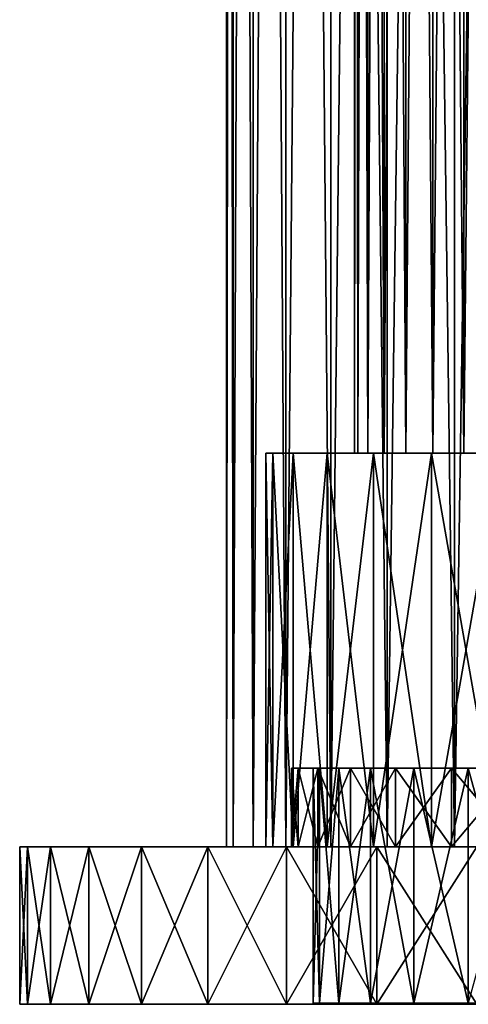
# Model space of a CAD drawing. Units: millimetres. Extents: x -25 to 25, y 0 to 162.
# Drawn here: x -25 to -14, y 0 to 25 of the extents above; entities that cross this region are included whole.
import ezdxf

# ---------------------------------------------------------------- set-up
doc = ezdxf.new("R2010")
doc.units = ezdxf.units.MM
doc.header["$LTSCALE"] = 65.185185
for name, color, linetype in [('1', 7, 'CONTINUOUS'), ('112', 7, 'CONTINUOUS'), ('114', 7, 'CONTINUOUS'), ('176', 7, 'CONTINUOUS'), ('178', 7, 'CONTINUOUS'), ('179', 7, 'CONTINUOUS'), ('2', 7, 'CONTINUOUS'), ('20', 7, 'CONTINUOUS'), ('21', 7, 'CONTINUOUS'), ('22', 7, 'CONTINUOUS'), ('29', 7, 'CONTINUOUS'), ('3', 7, 'CONTINUOUS'), ('4', 7, 'CONTINUOUS'), ('5', 7, 'CONTINUOUS'), ('6', 7, 'CONTINUOUS'), ('7', 7, 'CONTINUOUS'), ('8', 7, 'CONTINUOUS'), ('9', 7, 'CONTINUOUS')]:
    doc.layers.add(name, color=color, linetype=linetype)

msp = doc.modelspace()

# ---------------------------------------------------------------- linework, layer by layer
at = {"layer": '1', "color": 7, "linetype": 'CONTINUOUS', "true_color": 0xc8c8c8}
for points in [[(-24.803, 0, -3.133), (25, 0), (-25, 0), (-24.803, 0, -3.133)], [(-25, 0), (25, 0), (24.803, 0, 3.133), (-25, 0)], [(-24.803, 0, 3.133), (-25, 0), (24.803, 0, 3.133), (-24.803, 0, 3.133)], [(24.803, 0, -3.133), (25, 0), (-24.803, 0, -3.133), (24.803, 0, -3.133)], [(-24.215, 0, -6.217), (24.803, 0, -3.133), (-24.803, 0, -3.133), (-24.215, 0, -6.217)], [(-24.215, 0, 6.217), (-24.803, 0, 3.133), (24.215, 0, 6.217), (-24.215, 0, 6.217)], [(24.215, 0, 6.217), (-24.803, 0, 3.133), (24.803, 0, 3.133), (24.215, 0, 6.217)], [(24.215, 0, -6.217), (24.803, 0, -3.133), (-24.215, 0, -6.217), (24.215, 0, -6.217)], [(-23.244, 0, -9.203), (24.215, 0, -6.217), (-24.215, 0, -6.217), (-23.244, 0, -9.203)], [(-23.244, 0, 9.203), (-24.215, 0, 6.217), (23.244, 0, 9.203), (-23.244, 0, 9.203)], [(23.244, 0, 9.203), (-24.215, 0, 6.217), (24.215, 0, 6.217), (23.244, 0, 9.203)], [(23.244, 0, -9.203), (24.215, 0, -6.217), (-23.244, 0, -9.203), (23.244, 0, -9.203)], [(-21.908, 0, -12.044), (23.244, 0, -9.203), (-23.244, 0, -9.203), (-21.908, 0, -12.044)], [(-21.908, 0, 12.044), (-23.244, 0, 9.203), (21.908, 0, 12.044), (-21.908, 0, 12.044)], [(21.908, 0, 12.044), (-23.244, 0, 9.203), (23.244, 0, 9.203), (21.908, 0, 12.044)], [(21.908, 0, -12.044), (23.244, 0, -9.203), (-21.908, 0, -12.044), (21.908, 0, -12.044)], [(-20.225, 0, -14.695), (21.908, 0, -12.044), (-21.908, 0, -12.044), (-20.225, 0, -14.695)], [(-20.225, 0, 14.695), (-21.908, 0, 12.044), (20.225, 0, 14.695), (-20.225, 0, 14.695)], [(20.225, 0, 14.695), (-21.908, 0, 12.044), (21.908, 0, 12.044), (20.225, 0, 14.695)], [(20.225, 0, -14.695), (21.908, 0, -12.044), (-20.225, 0, -14.695), (20.225, 0, -14.695)], [(-18.224, 0, -17.114), (20.225, 0, -14.695), (-20.225, 0, -14.695), (-18.224, 0, -17.114)], [(-18.224, 0, 17.114), (-20.225, 0, 14.695), (18.224, 0, 17.114), (-18.224, 0, 17.114)], [(18.224, 0, 17.114), (-20.225, 0, 14.695), (20.225, 0, 14.695), (18.224, 0, 17.114)], [(18.224, 0, -17.114), (20.225, 0, -14.695), (-18.224, 0, -17.114), (18.224, 0, -17.114)], [(-15.936, 0, -19.263), (18.224, 0, -17.114), (-18.224, 0, -17.114), (-15.936, 0, -19.263)], [(-15.936, 0, 19.263), (-18.224, 0, 17.114), (15.936, 0, 19.263), (-15.936, 0, 19.263)], [(15.936, 0, 19.263), (-18.224, 0, 17.114), (18.224, 0, 17.114), (15.936, 0, 19.263)], [(15.936, 0, -19.263), (18.224, 0, -17.114), (-15.936, 0, -19.263), (15.936, 0, -19.263)], [(-13.396, 0, -21.108), (15.936, 0, -19.263), (-15.936, 0, -19.263), (-13.396, 0, -21.108)], [(-13.396, 0, 21.108), (-15.936, 0, 19.263), (13.396, 0, 21.108), (-13.396, 0, 21.108)], [(13.396, 0, 21.108), (-15.936, 0, 19.263), (15.936, 0, 19.263), (13.396, 0, 21.108)]]:
    msp.add_3dface(points, dxfattribs=at)
at = {"layer": '112', "color": 7, "linetype": 'CONTINUOUS', "true_color": 0xc8c8c8}
for points in [[(-16.5, 14, -6.5), (-16.415, 14, -7.419), (-16.5, 100, -6.5), (-16.5, 14, -6.5)], [(-16.415, 14, -7.419), (-16.415, 100, -7.419), (-16.5, 100, -6.5), (-16.415, 14, -7.419)], [(-16.415, 14, -7.419), (-16.162, 14, -8.306), (-16.415, 100, -7.419), (-16.415, 14, -7.419)], [(-16.162, 14, -8.306), (-16.162, 100, -8.306), (-16.415, 100, -7.419), (-16.162, 14, -8.306)], [(-16.162, 14, -8.306), (-15.751, 14, -9.132), (-16.162, 100, -8.306), (-16.162, 14, -8.306)], [(-15.751, 14, -9.132), (-15.751, 100, -9.132), (-16.162, 100, -8.306), (-15.751, 14, -9.132)], [(-15.751, 14, -9.132), (-15.195, 14, -9.868), (-15.751, 100, -9.132), (-15.751, 14, -9.132)], [(-15.195, 14, -9.868), (-15.195, 100, -9.869), (-15.751, 100, -9.132), (-15.195, 14, -9.868)], [(-15.195, 14, -9.868), (-14.513, 14, -10.49), (-15.195, 100, -9.869), (-15.195, 14, -9.868)], [(-14.513, 14, -10.49), (-14.513, 100, -10.49), (-15.195, 100, -9.869), (-14.513, 14, -10.49)], [(-14.513, 14, -10.49), (-13.729, 14, -10.976), (-14.513, 100, -10.49), (-14.513, 14, -10.49)], [(-13.729, 14, -10.976), (-13.729, 100, -10.976), (-14.513, 100, -10.49), (-13.729, 14, -10.976)], [(-13.729, 14, -10.976), (-12.868, 14, -11.309), (-13.729, 100, -10.976), (-13.729, 14, -10.976)], [(-12.868, 14, -11.309), (-12.868, 100, -11.309), (-13.729, 100, -10.976), (-12.868, 14, -11.309)]]:
    msp.add_3dface(points, dxfattribs=at)
at = {"layer": '114', "color": 7, "linetype": 'CONTINUOUS', "true_color": 0xc8c8c8}
for points in [[(-16.415, 14, -5.581), (-16.5, 14, -6.5), (-16.415, 100, -5.581), (-16.415, 14, -5.581)], [(-16.5, 14, -6.5), (-16.5, 100, -6.5), (-16.415, 100, -5.581), (-16.5, 14, -6.5)], [(-16.162, 14, -4.694), (-16.415, 14, -5.581), (-16.162, 100, -4.694), (-16.162, 14, -4.694)], [(-16.415, 14, -5.581), (-16.415, 100, -5.581), (-16.162, 100, -4.694), (-16.415, 14, -5.581)], [(-15.751, 14, -3.868), (-16.162, 14, -4.694), (-15.751, 100, -3.868), (-15.751, 14, -3.868)], [(-16.162, 14, -4.694), (-16.162, 100, -4.694), (-15.751, 100, -3.868), (-16.162, 14, -4.694)], [(-15.195, 14, -3.132), (-15.751, 14, -3.868), (-15.195, 100, -3.131), (-15.195, 14, -3.132)], [(-15.751, 14, -3.868), (-15.751, 100, -3.868), (-15.195, 100, -3.131), (-15.751, 14, -3.868)], [(-14.513, 14, -2.51), (-15.195, 14, -3.132), (-14.513, 100, -2.51), (-14.513, 14, -2.51)], [(-15.195, 14, -3.132), (-15.195, 100, -3.131), (-14.513, 100, -2.51), (-15.195, 14, -3.132)], [(-13.729, 14, -2.024), (-14.513, 14, -2.51), (-13.729, 100, -2.024), (-13.729, 14, -2.024)], [(-14.513, 14, -2.51), (-14.513, 100, -2.51), (-13.729, 100, -2.024), (-14.513, 14, -2.51)], [(-12.868, 14, -1.691), (-13.729, 14, -2.024), (-12.868, 100, -1.691), (-12.868, 14, -1.691)], [(-13.729, 14, -2.024), (-13.729, 100, -2.024), (-12.868, 100, -1.691), (-13.729, 14, -2.024)]]:
    msp.add_3dface(points, dxfattribs=at)
at = {"layer": '176', "linetype": 'CONTINUOUS'}
for points in [[(17.55, 0.025), (-17.55, 0.025), (-17.387, 0.025, 2.39), (17.55, 0.025)], [(-17.55, 0.025), (17.55, 0.025), (17.387, 0.025, -2.39), (-17.55, 0.025)], [(-17.55, 0.025), (17.387, 0.025, -2.39), (-17.387, 0.025, -2.39), (-17.55, 0.025)], [(17.55, 0.025), (-17.387, 0.025, 2.39), (17.387, 0.025, 2.39), (17.55, 0.025)], [(-17.387, 0.025, 2.39), (-16.899, 0.025, 4.735), (17.387, 0.025, 2.39), (-17.387, 0.025, 2.39)], [(17.387, 0.025, -2.39), (16.899, 0.025, -4.735), (-17.387, 0.025, -2.39), (17.387, 0.025, -2.39)], [(16.899, 0.025, -4.735), (-16.899, 0.025, -4.735), (-17.387, 0.025, -2.39), (16.899, 0.025, -4.735)], [(-16.899, 0.025, 4.735), (-16.097, 0.025, 6.992), (16.899, 0.025, 4.735), (-16.899, 0.025, 4.735)], [(-16.899, 0.025, 4.735), (16.899, 0.025, 4.735), (17.387, 0.025, 2.39), (-16.899, 0.025, 4.735)], [(16.899, 0.025, -4.735), (16.097, 0.025, -6.992), (-16.899, 0.025, -4.735), (16.899, 0.025, -4.735)], [(16.097, 0.025, -6.992), (-16.097, 0.025, -6.992), (-16.899, 0.025, -4.735), (16.097, 0.025, -6.992)], [(-16.097, 0.025, 6.992), (-14.995, 0.025, 9.119), (16.097, 0.025, 6.992), (-16.097, 0.025, 6.992)], [(-16.097, 0.025, 6.992), (16.097, 0.025, 6.992), (16.899, 0.025, 4.735), (-16.097, 0.025, 6.992)], [(16.097, 0.025, -6.992), (14.995, 0.025, -9.119), (-16.097, 0.025, -6.992), (16.097, 0.025, -6.992)], [(14.995, 0.025, -9.119), (-14.995, 0.025, -9.119), (-16.097, 0.025, -6.992), (14.995, 0.025, -9.119)], [(-14.995, 0.025, 9.119), (-13.614, 0.025, 11.076), (14.995, 0.025, 9.119), (-14.995, 0.025, 9.119)], [(-14.995, 0.025, 9.119), (14.995, 0.025, 9.119), (16.097, 0.025, 6.992), (-14.995, 0.025, 9.119)], [(14.995, 0.025, -9.119), (13.614, 0.025, -11.076), (-14.995, 0.025, -9.119), (14.995, 0.025, -9.119)], [(13.614, 0.025, -11.076), (-13.614, 0.025, -11.076), (-14.995, 0.025, -9.119), (13.614, 0.025, -11.076)]]:
    msp.add_3dface(points, dxfattribs=at)
at = {"layer": '178', "color": 7, "linetype": 'CONTINUOUS', "true_color": 0xaaaaaa}
for points in [[(-18.1, 4), (-17.931, 4, -2.465), (-18.75, 4), (-18.1, 4)], [(-18.1, 4), (-18.75, 4), (-18.575, 4, 2.553), (-18.1, 4)], [(-18.75, 4), (-17.931, 4, -2.465), (-18.575, 4, -2.553), (-18.75, 4)], [(-17.429, 4, 4.883), (-17.931, 4, 2.465), (-18.575, 4, 2.553), (-17.429, 4, 4.883)], [(-17.429, 4, 4.883), (-18.575, 4, 2.553), (-18.055, 4, 5.059), (-17.429, 4, 4.883)], [(-17.931, 4, 2.465), (-18.1, 4), (-18.575, 4, 2.553), (-17.931, 4, 2.465)], [(-17.931, 4, -2.465), (-17.429, 4, -4.883), (-18.575, 4, -2.553), (-17.931, 4, -2.465)], [(-17.429, 4, -4.883), (-18.055, 4, -5.059), (-18.575, 4, -2.553), (-17.429, 4, -4.883)], [(-16.602, 4, 7.211), (-17.429, 4, 4.883), (-18.055, 4, 5.059), (-16.602, 4, 7.211)], [(-16.602, 4, 7.211), (-18.055, 4, 5.059), (-17.198, 4, 7.47), (-16.602, 4, 7.211)], [(-17.429, 4, -4.883), (-16.602, 4, -7.211), (-18.055, 4, -5.059), (-17.429, 4, -4.883)], [(-16.602, 4, -7.211), (-17.198, 4, -7.47), (-18.055, 4, -5.059), (-16.602, 4, -7.211)], [(-15.465, 4, 9.404), (-16.602, 4, 7.211), (-17.198, 4, 7.47), (-15.465, 4, 9.404)], [(-15.465, 4, 9.404), (-17.198, 4, 7.47), (-16.02, 4, 9.742), (-15.465, 4, 9.404)], [(-16.602, 4, -7.211), (-15.465, 4, -9.404), (-17.198, 4, -7.47), (-16.602, 4, -7.211)], [(-15.465, 4, -9.404), (-16.02, 4, -9.742), (-17.198, 4, -7.47), (-15.465, 4, -9.404)], [(-14.04, 4, 11.423), (-15.465, 4, 9.404), (-16.02, 4, 9.742), (-14.04, 4, 11.423)], [(-14.04, 4, 11.423), (-16.02, 4, 9.742), (-14.545, 4, 11.833), (-14.04, 4, 11.423)], [(-15.465, 4, -9.404), (-14.04, 4, -11.423), (-16.02, 4, -9.742), (-15.465, 4, -9.404)], [(-14.04, 4, -11.423), (-14.545, 4, -11.833), (-16.02, 4, -9.742), (-14.04, 4, -11.423)], [(-12.354, 4, 13.228), (-14.04, 4, 11.423), (-14.545, 4, 11.833), (-12.354, 4, 13.228)], [(-12.354, 4, 13.228), (-14.545, 4, 11.833), (-12.798, 4, 13.703), (-12.354, 4, 13.228)], [(-14.04, 4, -11.423), (-12.354, 4, -13.228), (-14.545, 4, -11.833), (-14.04, 4, -11.423)], [(-12.354, 4, -13.228), (-12.798, 4, -13.703), (-14.545, 4, -11.833), (-12.354, 4, -13.228)]]:
    msp.add_3dface(points, dxfattribs=at)
at = {"layer": '179', "color": 7, "linetype": 'CONTINUOUS', "true_color": 0xaaaaaa}
for points in [[(-19.581, 4, -2.578), (-19.75, 4), (-19.581, 134, -2.578), (-19.581, 4, -2.578)], [(-19.75, 4), (-19.75, 134), (-19.581, 134, -2.578), (-19.75, 4)], [(-19.077, 4, -5.112), (-19.581, 4, -2.578), (-19.077, 134, -5.112), (-19.077, 4, -5.112)], [(-19.581, 4, -2.578), (-19.581, 134, -2.578), (-19.077, 134, -5.112), (-19.581, 4, -2.578)], [(-18.247, 4, -7.558), (-19.077, 4, -5.112), (-18.247, 134, -7.558), (-18.247, 4, -7.558)], [(-19.077, 4, -5.112), (-19.077, 134, -5.112), (-18.247, 134, -7.558), (-19.077, 4, -5.112)], [(-17.104, 4, -9.875), (-18.247, 4, -7.558), (-17.104, 134, -9.875), (-17.104, 4, -9.875)], [(-18.247, 4, -7.558), (-18.247, 134, -7.558), (-17.104, 134, -9.875), (-18.247, 4, -7.558)], [(-15.669, 4, -12.023), (-17.104, 4, -9.875), (-15.669, 134, -12.023), (-15.669, 4, -12.023)], [(-17.104, 4, -9.875), (-17.104, 134, -9.875), (-15.669, 134, -12.023), (-17.104, 4, -9.875)], [(-13.965, 4, -13.965), (-15.669, 4, -12.023), (-13.965, 134, -13.965), (-13.965, 4, -13.965)], [(-15.669, 4, -12.023), (-15.669, 134, -12.023), (-13.965, 134, -13.965), (-15.669, 4, -12.023)], [(-12.023, 4, -15.669), (-13.965, 4, -13.965), (-12.023, 134, -15.669), (-12.023, 4, -15.669)], [(-13.965, 4, -13.965), (-13.965, 134, -13.965), (-12.023, 134, -15.669), (-13.965, 4, -13.965)]]:
    msp.add_3dface(points, dxfattribs=at)
at = {"layer": '2', "color": 7, "linetype": 'CONTINUOUS', "true_color": 0xc8c8c8}
for points in [[(-25, 0), (-24.803, 0, 3.133), (-25, 4), (-25, 0)], [(-25, 4), (-24.803, 0, 3.133), (-24.803, 4, 3.133), (-25, 4)], [(-24.803, 0, 3.133), (-24.215, 0, 6.217), (-24.803, 4, 3.133), (-24.803, 0, 3.133)], [(-24.803, 4, 3.133), (-24.215, 0, 6.217), (-24.215, 4, 6.217), (-24.803, 4, 3.133)], [(-24.215, 0, 6.217), (-23.244, 0, 9.203), (-24.215, 4, 6.217), (-24.215, 0, 6.217)], [(-24.215, 4, 6.217), (-23.244, 0, 9.203), (-23.244, 4, 9.203), (-24.215, 4, 6.217)], [(-23.244, 0, 9.203), (-21.908, 0, 12.044), (-23.244, 4, 9.203), (-23.244, 0, 9.203)], [(-23.244, 4, 9.203), (-21.908, 0, 12.044), (-21.908, 4, 12.044), (-23.244, 4, 9.203)], [(-21.908, 0, 12.044), (-20.225, 0, 14.695), (-21.908, 4, 12.044), (-21.908, 0, 12.044)], [(-21.908, 4, 12.044), (-20.225, 0, 14.695), (-20.225, 4, 14.695), (-21.908, 4, 12.044)], [(-20.225, 0, 14.695), (-18.224, 0, 17.114), (-20.225, 4, 14.695), (-20.225, 0, 14.695)], [(-20.225, 4, 14.695), (-18.224, 0, 17.114), (-18.224, 4, 17.114), (-20.225, 4, 14.695)], [(-18.224, 0, 17.114), (-15.936, 0, 19.263), (-18.224, 4, 17.114), (-18.224, 0, 17.114)], [(-18.224, 4, 17.114), (-15.936, 0, 19.263), (-15.936, 4, 19.263), (-18.224, 4, 17.114)], [(-15.936, 0, 19.263), (-13.396, 0, 21.108), (-15.936, 4, 19.263), (-15.936, 0, 19.263)], [(-15.936, 4, 19.263), (-13.396, 0, 21.108), (-13.396, 4, 21.108), (-15.936, 4, 19.263)]]:
    msp.add_3dface(points, dxfattribs=at)
at = {"layer": '20', "color": 7, "linetype": 'CONTINUOUS', "true_color": 0xc8c8c8}
for points in [[(-18.75, 14), (-18.575, 14, -2.553), (-10.5, 14, -0.446), (-18.75, 14)], [(-18.575, 14, 2.553), (-18.75, 14), (-12.696, 14, 1.75), (-18.575, 14, 2.553)], [(-12.696, 14, 1.75), (-18.75, 14), (-12.096, 14, 0.893), (-12.696, 14, 1.75)], [(-12.096, 14, 0.893), (-18.75, 14), (-11.357, 14, 0.154), (-12.096, 14, 0.893)], [(-11.357, 14, 0.154), (-18.75, 14), (-10.5, 14, -0.446), (-11.357, 14, 0.154)], [(-18.575, 14, -2.553), (-18.055, 14, -5.059), (-15.195, 14, -3.132), (-18.575, 14, -2.553)], [(-10.5, 14, -0.446), (-18.575, 14, -2.553), (-9.552, 14, -0.888), (-10.5, 14, -0.446)], [(-9.552, 14, -0.888), (-18.575, 14, -2.553), (-11.961, 14, -1.521), (-9.552, 14, -0.888)], [(-11.961, 14, -1.521), (-18.575, 14, -2.553), (-12.868, 14, -1.691), (-11.961, 14, -1.521)], [(-12.868, 14, -1.691), (-18.575, 14, -2.553), (-13.729, 14, -2.024), (-12.868, 14, -1.691)], [(-13.729, 14, -2.024), (-18.575, 14, -2.553), (-14.513, 14, -2.51), (-13.729, 14, -2.024)], [(-14.513, 14, -2.51), (-18.575, 14, -2.553), (-15.195, 14, -3.132), (-14.513, 14, -2.51)], [(-18.055, 14, 5.059), (-18.575, 14, 2.553), (-13.5, 14, 4.75), (-18.055, 14, 5.059)], [(-13.5, 14, 4.75), (-18.575, 14, 2.553), (-13.409, 14, 3.708), (-13.5, 14, 4.75)], [(-13.409, 14, 3.708), (-18.575, 14, 2.553), (-13.138, 14, 2.698), (-13.409, 14, 3.708)], [(-13.138, 14, 2.698), (-18.575, 14, 2.553), (-12.696, 14, 1.75), (-13.138, 14, 2.698)], [(-18.055, 14, -5.059), (-17.198, 14, -7.47), (-16.415, 14, -5.581), (-18.055, 14, -5.059)], [(-15.195, 14, -3.132), (-18.055, 14, -5.059), (-15.751, 14, -3.868), (-15.195, 14, -3.132)], [(-15.751, 14, -3.868), (-18.055, 14, -5.059), (-16.162, 14, -4.694), (-15.751, 14, -3.868)], [(-16.162, 14, -4.694), (-18.055, 14, -5.059), (-16.415, 14, -5.581), (-16.162, 14, -4.694)], [(-17.198, 14, 7.47), (-18.055, 14, 5.059), (-13.138, 14, 6.802), (-17.198, 14, 7.47)], [(-18.055, 14, 5.059), (-13.5, 14, 4.75), (-13.409, 14, 5.792), (-18.055, 14, 5.059)], [(-13.138, 14, 6.802), (-18.055, 14, 5.059), (-13.409, 14, 5.792), (-13.138, 14, 6.802)], [(-17.198, 14, -7.47), (-16.02, 14, -9.742), (-16.162, 14, -8.306), (-17.198, 14, -7.47)], [(-16.415, 14, -5.581), (-17.198, 14, -7.47), (-16.5, 14, -6.5), (-16.415, 14, -5.581)], [(-16.5, 14, -6.5), (-17.198, 14, -7.47), (-16.415, 14, -7.419), (-16.5, 14, -6.5)], [(-16.415, 14, -7.419), (-17.198, 14, -7.47), (-16.162, 14, -8.306), (-16.415, 14, -7.419)], [(-16.02, 14, 9.742), (-17.198, 14, 7.47), (-11.357, 14, 9.346), (-16.02, 14, 9.742)], [(-11.357, 14, 9.346), (-17.198, 14, 7.47), (-12.096, 14, 8.607), (-11.357, 14, 9.346)], [(-12.096, 14, 8.607), (-17.198, 14, 7.47), (-12.696, 14, 7.75), (-12.096, 14, 8.607)], [(-12.696, 14, 7.75), (-17.198, 14, 7.47), (-13.138, 14, 6.802), (-12.696, 14, 7.75)], [(-16.162, 14, -8.306), (-16.02, 14, -9.742), (-15.751, 14, -9.132), (-16.162, 14, -8.306)], [(-16.02, 14, -9.742), (-14.545, 14, -11.833), (-15.195, 14, -9.868), (-16.02, 14, -9.742)], [(-15.751, 14, -9.132), (-16.02, 14, -9.742), (-15.195, 14, -9.868), (-15.751, 14, -9.132)], [(-14.545, 14, 11.833), (-16.02, 14, 9.742), (-4.662, 14, 11.694), (-14.545, 14, 11.833)], [(-8.542, 14, 10.659), (-16.02, 14, 9.742), (-9.552, 14, 10.388), (-8.542, 14, 10.659)], [(-16.02, 14, 9.742), (-8.542, 14, 10.659), (-4.662, 14, 11.694), (-16.02, 14, 9.742)], [(-9.552, 14, 10.388), (-16.02, 14, 9.742), (-10.5, 14, 9.946), (-9.552, 14, 10.388)], [(-10.5, 14, 9.946), (-16.02, 14, 9.742), (-11.357, 14, 9.346), (-10.5, 14, 9.946)], [(-15.195, 14, -9.868), (-14.545, 14, -11.833), (-14.513, 14, -10.49), (-15.195, 14, -9.868)], [(-14.545, 14, -11.833), (-12.798, 14, -13.703), (-5.638, 14, -12.052), (-14.545, 14, -11.833)], [(-5.909, 14, -11.042), (-14.545, 14, -11.833), (-5.638, 14, -12.052), (-5.909, 14, -11.042)], [(-14.545, 14, -11.833), (-5.909, 14, -11.042), (-11.039, 14, -11.479), (-14.545, 14, -11.833)], [(-14.513, 14, -10.49), (-14.545, 14, -11.833), (-13.729, 14, -10.976), (-14.513, 14, -10.49)], [(-13.729, 14, -10.976), (-14.545, 14, -11.833), (-12.868, 14, -11.309), (-13.729, 14, -10.976)], [(-12.868, 14, -11.309), (-14.545, 14, -11.833), (-11.961, 14, -11.479), (-12.868, 14, -11.309)], [(-11.961, 14, -11.479), (-14.545, 14, -11.833), (-11.039, 14, -11.479), (-11.961, 14, -11.479)], [(-12.798, 14, 13.703), (-14.545, 14, 11.833), (-5, 14, 13.5), (-12.798, 14, 13.703)], [(-5, 14, 13.5), (-14.545, 14, 11.833), (-4.915, 14, 12.581), (-5, 14, 13.5)], [(-4.915, 14, 12.581), (-14.545, 14, 11.833), (-4.662, 14, 11.694), (-4.915, 14, 12.581)]]:
    msp.add_3dface(points, dxfattribs=at)
at = {"layer": '21', "color": 7, "linetype": 'CONTINUOUS', "true_color": 0xc8c8c8}
for points in [[(-18.75, 14), (-18.575, 14, 2.553), (-18.75, 4), (-18.75, 14)], [(-18.75, 4), (-18.575, 14, 2.553), (-18.575, 4, 2.553), (-18.75, 4)], [(-18.575, 14, 2.553), (-18.055, 14, 5.059), (-18.575, 4, 2.553), (-18.575, 14, 2.553)], [(-18.575, 4, 2.553), (-18.055, 14, 5.059), (-18.055, 4, 5.059), (-18.575, 4, 2.553)], [(-18.055, 14, 5.059), (-17.198, 14, 7.47), (-18.055, 4, 5.059), (-18.055, 14, 5.059)], [(-18.055, 4, 5.059), (-17.198, 14, 7.47), (-17.198, 4, 7.47), (-18.055, 4, 5.059)], [(-17.198, 14, 7.47), (-16.02, 14, 9.742), (-17.198, 4, 7.47), (-17.198, 14, 7.47)], [(-17.198, 4, 7.47), (-16.02, 14, 9.742), (-16.02, 4, 9.742), (-17.198, 4, 7.47)], [(-16.02, 14, 9.742), (-14.545, 14, 11.833), (-16.02, 4, 9.742), (-16.02, 14, 9.742)], [(-16.02, 4, 9.742), (-14.545, 14, 11.833), (-14.545, 4, 11.833), (-16.02, 4, 9.742)], [(-14.545, 14, 11.833), (-12.798, 14, 13.703), (-14.545, 4, 11.833), (-14.545, 14, 11.833)], [(-14.545, 4, 11.833), (-12.798, 14, 13.703), (-12.798, 4, 13.703), (-14.545, 4, 11.833)]]:
    msp.add_3dface(points, dxfattribs=at)
at = {"layer": '22', "color": 7, "linetype": 'CONTINUOUS', "true_color": 0xaaaaaa}
for points in [[(-19.75, 4), (-19.581, 4, 2.578), (-19.75, 134), (-19.75, 4)], [(-19.75, 134), (-19.581, 4, 2.578), (-19.581, 134, 2.578), (-19.75, 134)], [(-19.581, 4, 2.578), (-19.077, 4, 5.112), (-19.581, 134, 2.578), (-19.581, 4, 2.578)], [(-19.581, 134, 2.578), (-19.077, 4, 5.112), (-19.077, 134, 5.112), (-19.581, 134, 2.578)], [(-19.077, 4, 5.112), (-18.247, 4, 7.558), (-19.077, 134, 5.112), (-19.077, 4, 5.112)], [(-19.077, 134, 5.112), (-18.247, 4, 7.558), (-18.247, 134, 7.558), (-19.077, 134, 5.112)], [(-18.247, 4, 7.558), (-17.104, 4, 9.875), (-18.247, 134, 7.558), (-18.247, 4, 7.558)], [(-18.247, 134, 7.558), (-17.104, 4, 9.875), (-17.104, 134, 9.875), (-18.247, 134, 7.558)], [(-17.104, 4, 9.875), (-15.669, 4, 12.023), (-17.104, 134, 9.875), (-17.104, 4, 9.875)], [(-17.104, 134, 9.875), (-15.669, 4, 12.023), (-15.669, 134, 12.023), (-17.104, 134, 9.875)], [(-15.669, 4, 12.023), (-13.965, 4, 13.965), (-15.669, 134, 12.023), (-15.669, 4, 12.023)], [(-15.669, 134, 12.023), (-13.965, 4, 13.965), (-13.965, 134, 13.965), (-15.669, 134, 12.023)], [(-13.965, 4, 13.965), (-12.023, 4, 15.669), (-13.965, 134, 13.965), (-13.965, 4, 13.965)], [(-13.965, 134, 13.965), (-12.023, 4, 15.669), (-12.023, 134, 15.669), (-13.965, 134, 13.965)]]:
    msp.add_3dface(points, dxfattribs=at)
at = {"layer": '29', "color": 7, "linetype": 'CONTINUOUS', "true_color": 0xc8c8c8}
for points in [[(-18.575, 14, -2.553), (-18.75, 14), (-18.575, 4, -2.553), (-18.575, 14, -2.553)], [(-18.75, 14), (-18.75, 4), (-18.575, 4, -2.553), (-18.75, 14)], [(-18.055, 14, -5.059), (-18.575, 14, -2.553), (-18.055, 4, -5.059), (-18.055, 14, -5.059)], [(-18.055, 4, -5.059), (-18.575, 14, -2.553), (-18.575, 4, -2.553), (-18.055, 4, -5.059)], [(-17.198, 14, -7.47), (-18.055, 14, -5.059), (-17.198, 4, -7.47), (-17.198, 14, -7.47)], [(-17.198, 4, -7.47), (-18.055, 14, -5.059), (-18.055, 4, -5.059), (-17.198, 4, -7.47)], [(-16.02, 14, -9.742), (-17.198, 14, -7.47), (-16.02, 4, -9.742), (-16.02, 14, -9.742)], [(-16.02, 4, -9.742), (-17.198, 14, -7.47), (-17.198, 4, -7.47), (-16.02, 4, -9.742)], [(-14.545, 14, -11.833), (-16.02, 14, -9.742), (-14.545, 4, -11.833), (-14.545, 14, -11.833)], [(-14.545, 4, -11.833), (-16.02, 14, -9.742), (-16.02, 4, -9.742), (-14.545, 4, -11.833)], [(-12.798, 14, -13.703), (-14.545, 14, -11.833), (-12.798, 4, -13.703), (-12.798, 14, -13.703)], [(-12.798, 4, -13.703), (-14.545, 14, -11.833), (-14.545, 4, -11.833), (-12.798, 4, -13.703)]]:
    msp.add_3dface(points, dxfattribs=at)
at = {"layer": '3', "color": 7, "linetype": 'CONTINUOUS', "true_color": 0xc8c8c8}
for points in [[(-25, 4), (-24.803, 4, 3.133), (-19.75, 4), (-25, 4)], [(-24.803, 4, -3.133), (-25, 4), (-19.581, 4, -2.578), (-24.803, 4, -3.133)], [(-19.581, 4, -2.578), (-25, 4), (-19.75, 4), (-19.581, 4, -2.578)], [(-24.803, 4, 3.133), (-24.215, 4, 6.217), (-19.077, 4, 5.112), (-24.803, 4, 3.133)], [(-19.75, 4), (-24.803, 4, 3.133), (-19.581, 4, 2.578), (-19.75, 4)], [(-19.581, 4, 2.578), (-24.803, 4, 3.133), (-19.077, 4, 5.112), (-19.581, 4, 2.578)], [(-24.215, 4, -6.217), (-24.803, 4, -3.133), (-19.077, 4, -5.112), (-24.215, 4, -6.217)], [(-19.077, 4, -5.112), (-24.803, 4, -3.133), (-19.581, 4, -2.578), (-19.077, 4, -5.112)], [(-24.215, 4, 6.217), (-23.244, 4, 9.203), (-18.247, 4, 7.558), (-24.215, 4, 6.217)], [(-19.077, 4, 5.112), (-24.215, 4, 6.217), (-18.247, 4, 7.558), (-19.077, 4, 5.112)], [(-23.244, 4, -9.203), (-24.215, 4, -6.217), (-18.247, 4, -7.558), (-23.244, 4, -9.203)], [(-18.247, 4, -7.558), (-24.215, 4, -6.217), (-19.077, 4, -5.112), (-18.247, 4, -7.558)], [(-23.244, 4, 9.203), (-21.908, 4, 12.044), (-17.104, 4, 9.875), (-23.244, 4, 9.203)], [(-18.247, 4, 7.558), (-23.244, 4, 9.203), (-17.104, 4, 9.875), (-18.247, 4, 7.558)], [(-21.908, 4, -12.044), (-23.244, 4, -9.203), (-15.669, 4, -12.023), (-21.908, 4, -12.044)], [(-15.669, 4, -12.023), (-23.244, 4, -9.203), (-17.104, 4, -9.875), (-15.669, 4, -12.023)], [(-17.104, 4, -9.875), (-23.244, 4, -9.203), (-18.247, 4, -7.558), (-17.104, 4, -9.875)], [(-21.908, 4, 12.044), (-20.225, 4, 14.695), (-13.965, 4, 13.965), (-21.908, 4, 12.044)], [(-17.104, 4, 9.875), (-21.908, 4, 12.044), (-15.669, 4, 12.023), (-17.104, 4, 9.875)], [(-15.669, 4, 12.023), (-21.908, 4, 12.044), (-13.965, 4, 13.965), (-15.669, 4, 12.023)], [(-20.225, 4, -14.695), (-21.908, 4, -12.044), (-13.965, 4, -13.965), (-20.225, 4, -14.695)], [(-13.965, 4, -13.965), (-21.908, 4, -12.044), (-15.669, 4, -12.023), (-13.965, 4, -13.965)], [(-20.225, 4, 14.695), (-18.224, 4, 17.114), (-12.023, 4, 15.669), (-20.225, 4, 14.695)], [(-13.965, 4, 13.965), (-20.225, 4, 14.695), (-12.023, 4, 15.669), (-13.965, 4, 13.965)], [(-18.224, 4, -17.114), (-20.225, 4, -14.695), (-9.875, 4, -17.104), (-18.224, 4, -17.114)], [(-9.875, 4, -17.104), (-20.225, 4, -14.695), (-12.023, 4, -15.669), (-9.875, 4, -17.104)], [(-12.023, 4, -15.669), (-20.225, 4, -14.695), (-13.965, 4, -13.965), (-12.023, 4, -15.669)], [(-18.224, 4, 17.114), (-15.936, 4, 19.263), (-7.558, 4, 18.247), (-18.224, 4, 17.114)], [(-12.023, 4, 15.669), (-18.224, 4, 17.114), (-9.875, 4, 17.104), (-12.023, 4, 15.669)], [(-9.875, 4, 17.104), (-18.224, 4, 17.114), (-7.558, 4, 18.247), (-9.875, 4, 17.104)], [(-15.936, 4, -19.263), (-18.224, 4, -17.114), (-5.112, 4, -19.077), (-15.936, 4, -19.263)], [(-5.112, 4, -19.077), (-18.224, 4, -17.114), (-7.558, 4, -18.247), (-5.112, 4, -19.077)], [(-7.558, 4, -18.247), (-18.224, 4, -17.114), (-9.875, 4, -17.104), (-7.558, 4, -18.247)], [(-15.936, 4, 19.263), (-13.396, 4, 21.108), (-2.578, 4, 19.581), (-15.936, 4, 19.263)], [(-7.558, 4, 18.247), (-15.936, 4, 19.263), (-5.112, 4, 19.077), (-7.558, 4, 18.247)], [(-5.112, 4, 19.077), (-15.936, 4, 19.263), (-2.578, 4, 19.581), (-5.112, 4, 19.077)], [(-13.396, 4, -21.108), (-15.936, 4, -19.263), (13.396, 4, -21.108), (-13.396, 4, -21.108)], [(13.396, 4, -21.108), (-15.936, 4, -19.263), (0, 4, -19.75), (13.396, 4, -21.108)], [(0, 4, -19.75), (-15.936, 4, -19.263), (-2.578, 4, -19.581), (0, 4, -19.75)], [(-2.578, 4, -19.581), (-15.936, 4, -19.263), (-5.112, 4, -19.077), (-2.578, 4, -19.581)]]:
    msp.add_3dface(points, dxfattribs=at)
at = {"layer": '4', "color": 7, "linetype": 'CONTINUOUS', "true_color": 0xc8c8c8}
for points in [[(-18.1, 4), (-17.931, 4, 2.465), (-18.1, 6), (-18.1, 4)], [(-18.1, 6), (-17.931, 4, 2.465), (-17.931, 6, 2.465), (-18.1, 6)], [(-17.931, 4, 2.465), (-17.429, 4, 4.883), (-17.931, 6, 2.465), (-17.931, 4, 2.465)], [(-17.931, 6, 2.465), (-17.429, 4, 4.883), (-17.429, 6, 4.883), (-17.931, 6, 2.465)], [(-17.429, 4, 4.883), (-16.602, 4, 7.211), (-17.429, 6, 4.883), (-17.429, 4, 4.883)], [(-17.429, 6, 4.883), (-16.602, 4, 7.211), (-16.602, 6, 7.211), (-17.429, 6, 4.883)], [(-16.602, 4, 7.211), (-15.465, 4, 9.404), (-16.602, 6, 7.211), (-16.602, 4, 7.211)], [(-16.602, 6, 7.211), (-15.465, 4, 9.404), (-15.465, 6, 9.404), (-16.602, 6, 7.211)], [(-15.465, 4, 9.404), (-14.04, 4, 11.423), (-15.465, 6, 9.404), (-15.465, 4, 9.404)], [(-15.465, 6, 9.404), (-14.04, 4, 11.423), (-14.04, 6, 11.423), (-15.465, 6, 9.404)], [(-14.04, 4, 11.423), (-12.354, 4, 13.228), (-14.04, 6, 11.423), (-14.04, 4, 11.423)], [(-14.04, 6, 11.423), (-12.354, 4, 13.228), (-12.354, 6, 13.228), (-14.04, 6, 11.423)]]:
    msp.add_3dface(points, dxfattribs=at)
at = {"layer": '5', "color": 7, "linetype": 'CONTINUOUS', "true_color": 0xc8c8c8}
for points in [[(-18.1, 6), (-17.931, 6, 2.465), (-17.55, 6), (-18.1, 6)], [(-17.931, 6, -2.465), (-18.1, 6), (-17.387, 6, -2.39), (-17.931, 6, -2.465)], [(-17.387, 6, -2.39), (-18.1, 6), (-17.55, 6), (-17.387, 6, -2.39)], [(-17.931, 6, 2.465), (-17.429, 6, 4.883), (-16.899, 6, 4.735), (-17.931, 6, 2.465)], [(-17.55, 6), (-17.931, 6, 2.465), (-17.387, 6, 2.39), (-17.55, 6)], [(-17.387, 6, 2.39), (-17.931, 6, 2.465), (-16.899, 6, 4.735), (-17.387, 6, 2.39)], [(-17.429, 6, -4.883), (-17.931, 6, -2.465), (-16.899, 6, -4.735), (-17.429, 6, -4.883)], [(-16.899, 6, -4.735), (-17.931, 6, -2.465), (-17.387, 6, -2.39), (-16.899, 6, -4.735)], [(-17.429, 6, 4.883), (-16.602, 6, 7.211), (-16.097, 6, 6.992), (-17.429, 6, 4.883)], [(-16.899, 6, 4.735), (-17.429, 6, 4.883), (-16.097, 6, 6.992), (-16.899, 6, 4.735)], [(-16.602, 6, -7.211), (-17.429, 6, -4.883), (-16.097, 6, -6.992), (-16.602, 6, -7.211)], [(-16.097, 6, -6.992), (-17.429, 6, -4.883), (-16.899, 6, -4.735), (-16.097, 6, -6.992)], [(-16.602, 6, 7.211), (-15.465, 6, 9.404), (-14.995, 6, 9.119), (-16.602, 6, 7.211)], [(-16.097, 6, 6.992), (-16.602, 6, 7.211), (-14.995, 6, 9.119), (-16.097, 6, 6.992)], [(-15.465, 6, -9.404), (-16.602, 6, -7.211), (-14.995, 6, -9.119), (-15.465, 6, -9.404)], [(-14.995, 6, -9.119), (-16.602, 6, -7.211), (-16.097, 6, -6.992), (-14.995, 6, -9.119)], [(-15.465, 6, 9.404), (-14.04, 6, 11.423), (-13.614, 6, 11.076), (-15.465, 6, 9.404)], [(-14.995, 6, 9.119), (-15.465, 6, 9.404), (-13.614, 6, 11.076), (-14.995, 6, 9.119)], [(-14.04, 6, -11.423), (-15.465, 6, -9.404), (-13.614, 6, -11.076), (-14.04, 6, -11.423)], [(-13.614, 6, -11.076), (-15.465, 6, -9.404), (-14.995, 6, -9.119), (-13.614, 6, -11.076)], [(-14.04, 6, 11.423), (-12.354, 6, 13.228), (-11.979, 6, 12.826), (-14.04, 6, 11.423)], [(-13.614, 6, 11.076), (-14.04, 6, 11.423), (-11.979, 6, 12.826), (-13.614, 6, 11.076)], [(-12.354, 6, -13.228), (-14.04, 6, -11.423), (-11.979, 6, -12.826), (-12.354, 6, -13.228)], [(-11.979, 6, -12.826), (-14.04, 6, -11.423), (-13.614, 6, -11.076), (-11.979, 6, -12.826)]]:
    msp.add_3dface(points, dxfattribs=at)
at = {"layer": '6', "color": 7, "linetype": 'CONTINUOUS', "true_color": 0xc8c8c8}
for points in [[(-17.55, 6), (-17.387, 6, 2.39), (-17.55, 0.025), (-17.55, 6)], [(-17.55, 0.025), (-17.387, 6, 2.39), (-17.387, 0.025, 2.39), (-17.55, 0.025)], [(-17.387, 6, 2.39), (-16.899, 6, 4.735), (-17.387, 0.025, 2.39), (-17.387, 6, 2.39)], [(-17.387, 0.025, 2.39), (-16.899, 6, 4.735), (-16.899, 0.025, 4.735), (-17.387, 0.025, 2.39)], [(-16.899, 6, 4.735), (-16.097, 6, 6.992), (-16.899, 0.025, 4.735), (-16.899, 6, 4.735)], [(-16.899, 0.025, 4.735), (-16.097, 6, 6.992), (-16.097, 0.025, 6.992), (-16.899, 0.025, 4.735)], [(-16.097, 6, 6.992), (-14.995, 6, 9.119), (-16.097, 0.025, 6.992), (-16.097, 6, 6.992)], [(-16.097, 0.025, 6.992), (-14.995, 6, 9.119), (-14.995, 0.025, 9.119), (-16.097, 0.025, 6.992)], [(-14.995, 6, 9.119), (-13.614, 6, 11.076), (-14.995, 0.025, 9.119), (-14.995, 6, 9.119)], [(-14.995, 0.025, 9.119), (-13.614, 6, 11.076), (-13.614, 0.025, 11.076), (-14.995, 0.025, 9.119)], [(-13.614, 6, 11.076), (-11.979, 6, 12.826), (-13.614, 0.025, 11.076), (-13.614, 6, 11.076)]]:
    msp.add_3dface(points, dxfattribs=at)
at = {"layer": '7', "color": 7, "linetype": 'CONTINUOUS', "true_color": 0xc8c8c8}
for points in [[(-24.803, 0, -3.133), (-25, 0), (-24.803, 4, -3.133), (-24.803, 0, -3.133)], [(-25, 0), (-25, 4), (-24.803, 4, -3.133), (-25, 0)], [(-24.215, 0, -6.217), (-24.803, 0, -3.133), (-24.215, 4, -6.217), (-24.215, 0, -6.217)], [(-24.803, 0, -3.133), (-24.803, 4, -3.133), (-24.215, 4, -6.217), (-24.803, 0, -3.133)], [(-23.244, 0, -9.203), (-24.215, 0, -6.217), (-23.244, 4, -9.203), (-23.244, 0, -9.203)], [(-24.215, 0, -6.217), (-24.215, 4, -6.217), (-23.244, 4, -9.203), (-24.215, 0, -6.217)], [(-21.908, 0, -12.044), (-23.244, 0, -9.203), (-21.908, 4, -12.044), (-21.908, 0, -12.044)], [(-23.244, 0, -9.203), (-23.244, 4, -9.203), (-21.908, 4, -12.044), (-23.244, 0, -9.203)], [(-20.225, 0, -14.695), (-21.908, 0, -12.044), (-20.225, 4, -14.695), (-20.225, 0, -14.695)], [(-21.908, 0, -12.044), (-21.908, 4, -12.044), (-20.225, 4, -14.695), (-21.908, 0, -12.044)], [(-18.224, 0, -17.114), (-20.225, 0, -14.695), (-18.224, 4, -17.114), (-18.224, 0, -17.114)], [(-20.225, 0, -14.695), (-20.225, 4, -14.695), (-18.224, 4, -17.114), (-20.225, 0, -14.695)], [(-15.936, 0, -19.263), (-18.224, 0, -17.114), (-15.936, 4, -19.263), (-15.936, 0, -19.263)], [(-18.224, 0, -17.114), (-18.224, 4, -17.114), (-15.936, 4, -19.263), (-18.224, 0, -17.114)], [(-13.396, 0, -21.108), (-15.936, 0, -19.263), (-13.396, 4, -21.108), (-13.396, 0, -21.108)], [(-15.936, 0, -19.263), (-15.936, 4, -19.263), (-13.396, 4, -21.108), (-15.936, 0, -19.263)]]:
    msp.add_3dface(points, dxfattribs=at)
at = {"layer": '8', "color": 7, "linetype": 'CONTINUOUS', "true_color": 0xc8c8c8}
for points in [[(-18.1, 4), (-18.1, 6), (-17.931, 6, -2.465), (-18.1, 4)], [(-18.1, 4), (-17.931, 6, -2.465), (-17.931, 4, -2.465), (-18.1, 4)], [(-17.931, 6, -2.465), (-17.429, 6, -4.883), (-17.931, 4, -2.465), (-17.931, 6, -2.465)], [(-17.931, 4, -2.465), (-17.429, 6, -4.883), (-17.429, 4, -4.883), (-17.931, 4, -2.465)], [(-17.429, 6, -4.883), (-16.602, 6, -7.211), (-17.429, 4, -4.883), (-17.429, 6, -4.883)], [(-17.429, 4, -4.883), (-16.602, 6, -7.211), (-16.602, 4, -7.211), (-17.429, 4, -4.883)], [(-16.602, 6, -7.211), (-15.465, 6, -9.404), (-16.602, 4, -7.211), (-16.602, 6, -7.211)], [(-16.602, 4, -7.211), (-15.465, 6, -9.404), (-15.465, 4, -9.404), (-16.602, 4, -7.211)], [(-15.465, 6, -9.404), (-14.04, 6, -11.423), (-15.465, 4, -9.404), (-15.465, 6, -9.404)], [(-15.465, 4, -9.404), (-14.04, 6, -11.423), (-14.04, 4, -11.423), (-15.465, 4, -9.404)], [(-14.04, 6, -11.423), (-12.354, 6, -13.228), (-14.04, 4, -11.423), (-14.04, 6, -11.423)], [(-14.04, 4, -11.423), (-12.354, 6, -13.228), (-12.354, 4, -13.228), (-14.04, 4, -11.423)]]:
    msp.add_3dface(points, dxfattribs=at)
at = {"layer": '9', "color": 7, "linetype": 'CONTINUOUS', "true_color": 0xc8c8c8}
for points in [[(-17.387, 6, -2.39), (-17.55, 6), (-17.387, 0.025, -2.39), (-17.387, 6, -2.39)], [(-17.55, 6), (-17.55, 0.025), (-17.387, 0.025, -2.39), (-17.55, 6)], [(-16.899, 6, -4.735), (-17.387, 6, -2.39), (-16.899, 0.025, -4.735), (-16.899, 6, -4.735)], [(-16.899, 0.025, -4.735), (-17.387, 6, -2.39), (-17.387, 0.025, -2.39), (-16.899, 0.025, -4.735)], [(-16.097, 6, -6.992), (-16.899, 6, -4.735), (-16.097, 0.025, -6.992), (-16.097, 6, -6.992)], [(-16.097, 0.025, -6.992), (-16.899, 6, -4.735), (-16.899, 0.025, -4.735), (-16.097, 0.025, -6.992)], [(-14.995, 6, -9.119), (-16.097, 6, -6.992), (-14.995, 0.025, -9.119), (-14.995, 6, -9.119)], [(-14.995, 0.025, -9.119), (-16.097, 6, -6.992), (-16.097, 0.025, -6.992), (-14.995, 0.025, -9.119)], [(-13.614, 6, -11.076), (-14.995, 6, -9.119), (-13.614, 0.025, -11.076), (-13.614, 6, -11.076)], [(-13.614, 0.025, -11.076), (-14.995, 6, -9.119), (-14.995, 0.025, -9.119), (-13.614, 0.025, -11.076)], [(-11.979, 6, -12.826), (-13.614, 6, -11.076), (-11.979, 0.025, -12.826), (-11.979, 6, -12.826)], [(-11.979, 0.025, -12.826), (-13.614, 6, -11.076), (-13.614, 0.025, -11.076), (-11.979, 0.025, -12.826)]]:
    msp.add_3dface(points, dxfattribs=at)

doc.saveas('drawing.dxf')
